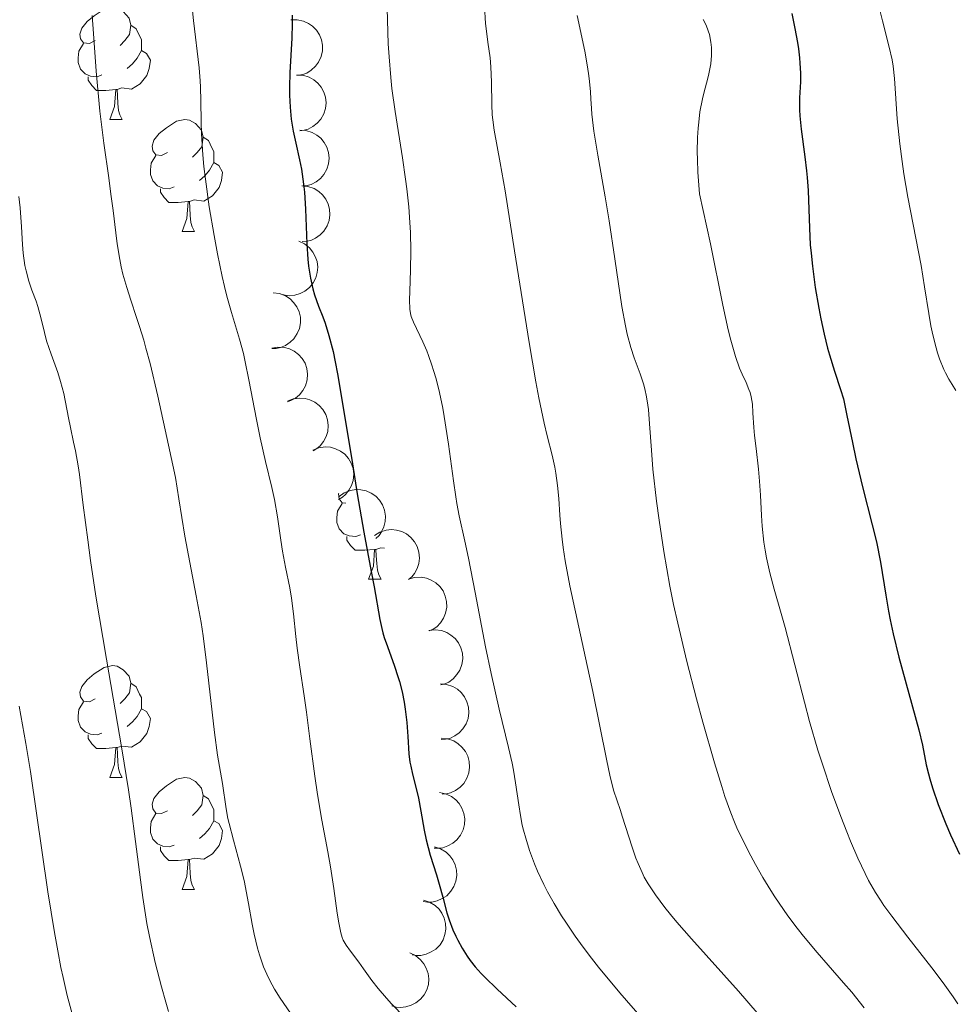
# Model space of a CAD drawing. Units: metres. Extents: x 660482 to 665007, y 4757677 to 4760753.
# Drawn here: x 662438 to 662522, y 4758622 to 4758710 of the extents above; entities that cross this region are included whole.
import ezdxf

# ---------------------------------------------------------------- set-up
doc = ezdxf.new("R2010")
doc.units = ezdxf.units.M
doc.header["$MEASUREMENT"] = 0
for name, color, linetype, lineweight in [('Carátula', 7, 'Continuous', 0), ('Elementos auxiliares', 7, 'Continuous', 0), ('Entidades rústicas y varios', 7, 'Continuous', 0), ('Relieve y altimetría', 7, 'Continuous', 0), ('Viales y ferrocarril', 7, 'Continuous', 0)]:
    doc.layers.add(name, color=color, linetype=linetype, lineweight=lineweight)

msp = doc.modelspace()

# ---------------------------------------------------------------- linework, layer by layer
at = {"layer": 'Carátula', "color": 7, "linetype": 'Continuous', "lineweight": 0}
msp.add_3dface([(660552.85, 4757677.49), (665006.59, 4757783.55), (664935.88, 4760752.72), (660482.14, 4760646.65)], dxfattribs=at)
at = {"layer": 'Elementos auxiliares', "color": 250, "linetype": 'Continuous', "lineweight": 0}
msp.add_3dface([(661428.65, 4758092.2), (661374.05, 4760405.55), (664771.32, 4760486.49), (664827.08, 4758173.13)], dxfattribs=at)
at = {"layer": 'Entidades rústicas y varios', "color": 92, "linetype": 'Continuous', "lineweight": 0, "flags": 128}
for points in [[(662445.05, 4758708.24), (662444.52, 4758707.97), (662443.99, 4758708.03), (662443.72, 4758708.4), (662443.67, 4758708.82), (662443.83, 4758709.34), (662444.31, 4758709.94), (662444.94, 4758710.47), (662445.84, 4758711.05), (662446.59, 4758711.21), (662447.01, 4758711.16), (662447.54, 4758710.84), (662448.07, 4758710.26), (662448.23, 4758709.62), (662448.12, 4758708.77), (662447.7, 4758708.24), (662447.28, 4758707.81)], [(662448.23, 4758709.62), (662448.71, 4758709.3), (662449.02, 4758708.66), (662449.18, 4758708.34), (662449.18, 4758707.76), (662449.18, 4758707.34), (662448.81, 4758706.65), (662448.39, 4758706.17), (662447.91, 4758705.75)], [(662445.63, 4758705.16), (662445.21, 4758705), (662444.62, 4758705.06), (662444.15, 4758705.27), (662443.72, 4758705.69), (662443.51, 4758706.28), (662443.51, 4758706.7), (662443.56, 4758707.28), (662443.99, 4758707.97)], [(662449.18, 4758707.34), (662449.64, 4758707.09), (662449.98, 4758706.47), (662449.87, 4758705.75), (662449.66, 4758705.11), (662449.08, 4758704.37), (662448.28, 4758703.89), (662447.43, 4758703.99), (662447, 4758703.86)], [(662446.89, 4758703.86), (662446, 4758703.78), (662445.16, 4758703.78), (662444.73, 4758704.21), (662444.41, 4758704.68), (662444.41, 4758705)], [(662446.35, 4758701.18), (662446.78, 4758702.34), (662446.89, 4758703.86), (662447, 4758703.86), (662447.04, 4758703.28), (662447.07, 4758702.59), (662447.14, 4758701.98), (662447.26, 4758701.58), (662447.47, 4758701.18)], [(662446.35, 4758701.18), (662447.47, 4758701.18)], [(662451.52, 4758698.2), (662450.99, 4758697.94), (662450.46, 4758697.99), (662450.2, 4758698.36), (662450.14, 4758698.79), (662450.3, 4758699.31), (662450.78, 4758699.9), (662451.42, 4758700.43), (662452.32, 4758701.02), (662453.06, 4758701.18), (662453.49, 4758701.12), (662454.02, 4758700.81), (662454.55, 4758700.22), (662454.71, 4758699.58), (662454.6, 4758698.73), (662454.17, 4758698.2), (662453.75, 4758697.78)], [(662454.71, 4758699.58), (662455.18, 4758699.27), (662455.5, 4758698.63), (662455.66, 4758698.31), (662455.66, 4758697.73), (662455.66, 4758697.3), (662455.29, 4758696.61), (662454.87, 4758696.13), (662454.39, 4758695.71)], [(662452.11, 4758695.12), (662451.68, 4758694.96), (662451.1, 4758695.02), (662450.62, 4758695.23), (662450.2, 4758695.66), (662449.98, 4758696.24), (662449.98, 4758696.66), (662450.04, 4758697.25), (662450.46, 4758697.94)], [(662455.66, 4758697.3), (662456.11, 4758697.05), (662456.46, 4758696.44), (662456.35, 4758695.71), (662456.14, 4758695.07), (662455.55, 4758694.33), (662454.76, 4758693.85), (662453.91, 4758693.96), (662453.48, 4758693.83)], [(662453.37, 4758693.83), (662452.48, 4758693.74), (662451.63, 4758693.74), (662451.21, 4758694.17), (662450.89, 4758694.65), (662450.89, 4758694.96)], [(662452.82, 4758691.14), (662453.26, 4758692.3), (662453.37, 4758693.83), (662453.48, 4758693.83), (662453.51, 4758693.24), (662453.55, 4758692.56), (662453.62, 4758691.94), (662453.73, 4758691.54), (662453.95, 4758691.14)], [(662452.82, 4758691.14), (662453.95, 4758691.14)], [(662467.5, 4758666.77), (662467.17, 4758666.8), (662466.91, 4758667.18), (662466.85, 4758667.6), (662466.87, 4758667.66)], [(662468.82, 4758663.94), (662468.39, 4758663.78), (662467.81, 4758663.84), (662467.33, 4758664.04), (662466.91, 4758664.47), (662466.69, 4758665.06), (662466.69, 4758665.48), (662466.75, 4758666.06), (662467.17, 4758666.75)], [(662470.08, 4758662.64), (662469.19, 4758662.56), (662468.34, 4758662.56), (662467.92, 4758662.98), (662467.6, 4758663.46), (662467.6, 4758663.78)], [(662469.53, 4758659.96), (662469.97, 4758661.12), (662470.08, 4758662.64), (662470.19, 4758662.64), (662470.22, 4758662.06), (662470.26, 4758661.37), (662470.33, 4758660.76), (662470.44, 4758660.36), (662470.66, 4758659.96)], [(662470.96, 4758662.73), (662470.62, 4758662.77), (662470.19, 4758662.64)], [(662469.53, 4758659.96), (662470.66, 4758659.96)], [(662445.05, 4758649.25), (662444.52, 4758648.98), (662443.99, 4758649.04), (662443.72, 4758649.41), (662443.67, 4758649.83), (662443.83, 4758650.35), (662444.31, 4758650.95), (662444.94, 4758651.48), (662445.84, 4758652.06), (662446.59, 4758652.22), (662447.01, 4758652.17), (662447.54, 4758651.85), (662448.07, 4758651.27), (662448.23, 4758650.63), (662448.12, 4758649.78), (662447.7, 4758649.25), (662447.28, 4758648.82)], [(662448.23, 4758650.63), (662448.71, 4758650.31), (662449.02, 4758649.67), (662449.18, 4758649.35), (662449.18, 4758648.77), (662449.18, 4758648.35), (662448.81, 4758647.66), (662448.39, 4758647.18), (662447.91, 4758646.76)], [(662445.63, 4758646.17), (662445.21, 4758646.01), (662444.62, 4758646.07), (662444.15, 4758646.28), (662443.72, 4758646.7), (662443.51, 4758647.29), (662443.51, 4758647.71), (662443.56, 4758648.29), (662443.99, 4758648.98)], [(662449.18, 4758648.35), (662449.64, 4758648.1), (662449.98, 4758647.48), (662449.87, 4758646.76), (662449.66, 4758646.12), (662449.08, 4758645.38), (662448.28, 4758644.9), (662447.43, 4758645), (662447, 4758644.87)], [(662446.89, 4758644.87), (662446, 4758644.79), (662445.16, 4758644.79), (662444.73, 4758645.22), (662444.41, 4758645.69), (662444.41, 4758646.01)], [(662446.35, 4758642.19), (662446.78, 4758643.35), (662446.89, 4758644.87), (662447, 4758644.87), (662447.04, 4758644.29), (662447.07, 4758643.6), (662447.14, 4758642.99), (662447.26, 4758642.59), (662447.47, 4758642.19)], [(662446.35, 4758642.19), (662447.47, 4758642.19)], [(662451.52, 4758639.21), (662450.99, 4758638.95), (662450.46, 4758639), (662450.2, 4758639.37), (662450.14, 4758639.8), (662450.3, 4758640.32), (662450.78, 4758640.91), (662451.42, 4758641.44), (662452.32, 4758642.03), (662453.06, 4758642.19), (662453.49, 4758642.13), (662454.02, 4758641.82), (662454.55, 4758641.23), (662454.71, 4758640.59), (662454.6, 4758639.74), (662454.17, 4758639.21), (662453.75, 4758638.79)], [(662454.71, 4758640.59), (662455.18, 4758640.28), (662455.5, 4758639.64), (662455.66, 4758639.32), (662455.66, 4758638.74), (662455.66, 4758638.31), (662455.29, 4758637.62), (662454.87, 4758637.14), (662454.39, 4758636.72)], [(662452.11, 4758636.13), (662451.68, 4758635.97), (662451.1, 4758636.03), (662450.62, 4758636.24), (662450.2, 4758636.67), (662449.98, 4758637.25), (662449.98, 4758637.67), (662450.04, 4758638.26), (662450.46, 4758638.95)], [(662455.66, 4758638.31), (662456.11, 4758638.06), (662456.46, 4758637.45), (662456.35, 4758636.72), (662456.14, 4758636.08), (662455.55, 4758635.34), (662454.76, 4758634.86), (662453.91, 4758634.97), (662453.48, 4758634.84)], [(662453.37, 4758634.84), (662452.48, 4758634.75), (662451.63, 4758634.75), (662451.21, 4758635.18), (662450.89, 4758635.66), (662450.89, 4758635.97)], [(662452.82, 4758632.15), (662453.26, 4758633.31), (662453.37, 4758634.84), (662453.48, 4758634.84), (662453.51, 4758634.25), (662453.55, 4758633.57), (662453.62, 4758632.95), (662453.73, 4758632.55), (662453.95, 4758632.15)], [(662452.82, 4758632.15), (662453.95, 4758632.15)]]:
    msp.add_lwpolyline(points, dxfattribs=at)
for points, elevation in [([(662462.571, 4758710.086), (662463.133, 4758710.103), (662463.705, 4758709.978), (662464.145, 4758709.781), (662464.508, 4758709.522), (662464.858, 4758709.175), (662465.13, 4758708.765), (662465.315, 4758708.311), (662465.402, 4758707.816), (662465.397, 4758707.309), (662465.286, 4758706.813), (662465.052, 4758706.314), (662464.765, 4758705.939), (662464.404, 4758705.6), (662463.99, 4758705.333), (662463.631, 4758705.205), (662463.25, 4758705.132)], 1357.386), ([(662463.088, 4758705.153), (662463.649, 4758705.125), (662464.209, 4758704.953), (662464.632, 4758704.722), (662464.973, 4758704.434), (662465.293, 4758704.06), (662465.531, 4758703.629), (662465.679, 4758703.161), (662465.725, 4758702.661), (662465.68, 4758702.156), (662465.529, 4758701.671), (662465.256, 4758701.192), (662464.939, 4758700.842), (662464.551, 4758700.534), (662464.118, 4758700.301), (662463.75, 4758700.202), (662463.363, 4758700.16)], 1356.823), ([(662463.361, 4758700.2), (662463.922, 4758700.172), (662464.483, 4758700.001), (662464.906, 4758699.769), (662465.246, 4758699.482), (662465.567, 4758699.107), (662465.805, 4758698.677), (662465.953, 4758698.209), (662465.999, 4758697.709), (662465.953, 4758697.203), (662465.803, 4758696.719), (662465.529, 4758696.24), (662465.212, 4758695.889), (662464.825, 4758695.581), (662464.391, 4758695.348), (662464.023, 4758695.249), (662463.637, 4758695.208)], 1356.192), ([(662463.545, 4758695.227), (662464.105, 4758695.173), (662464.656, 4758694.975), (662465.068, 4758694.724), (662465.394, 4758694.42), (662465.697, 4758694.031), (662465.915, 4758693.59), (662466.041, 4758693.116), (662466.063, 4758692.614), (662465.994, 4758692.111), (662465.82, 4758691.634), (662465.525, 4758691.169), (662465.191, 4758690.834), (662464.79, 4758690.544), (662464.346, 4758690.332), (662463.974, 4758690.25), (662463.586, 4758690.227)], 1355.729), ([(662463.275, 4758690.26), (662463.786, 4758690.025), (662464.242, 4758689.658), (662464.549, 4758689.286), (662464.758, 4758688.892), (662464.916, 4758688.425), (662464.977, 4758687.937), (662464.94, 4758687.447), (662464.797, 4758686.966), (662464.567, 4758686.514), (662464.247, 4758686.12), (662463.815, 4758685.777), (662463.39, 4758685.57), (662462.916, 4758685.428), (662462.427, 4758685.373), (662462.048, 4758685.418), (662461.674, 4758685.523)], 1355.607), ([(662460.999, 4758685.643), (662461.556, 4758685.57), (662462.101, 4758685.354), (662462.504, 4758685.089), (662462.82, 4758684.775), (662463.109, 4758684.376), (662463.312, 4758683.927), (662463.421, 4758683.449), (662463.427, 4758682.947), (662463.341, 4758682.447), (662463.151, 4758681.976), (662462.84, 4758681.521), (662462.496, 4758681.197), (662462.085, 4758680.921), (662461.634, 4758680.724), (662461.259, 4758680.655), (662460.87, 4758680.645)], 1355.58), ([(662460.86, 4758680.662), (662461.413, 4758680.764), (662461.998, 4758680.726), (662462.463, 4758680.597), (662462.86, 4758680.395), (662463.258, 4758680.105), (662463.589, 4758679.74), (662463.84, 4758679.319), (662464, 4758678.842), (662464.071, 4758678.34), (662464.036, 4758677.834), (662463.88, 4758677.305), (662463.652, 4758676.891), (662463.346, 4758676.502), (662462.977, 4758676.176), (662462.641, 4758675.995), (662462.275, 4758675.866)], 1355.978), ([(662462.267, 4758675.917), (662462.79, 4758676.122), (662463.372, 4758676.197), (662463.852, 4758676.16), (662464.281, 4758676.038), (662464.727, 4758675.829), (662465.122, 4758675.535), (662465.449, 4758675.169), (662465.697, 4758674.732), (662465.864, 4758674.253), (662465.926, 4758673.75), (662465.874, 4758673.201), (662465.729, 4758672.751), (662465.504, 4758672.31), (662465.204, 4758671.919), (662464.909, 4758671.678), (662464.574, 4758671.481)], 1356.669), ([(662464.544, 4758671.54), (662465.067, 4758671.746), (662465.648, 4758671.82), (662466.129, 4758671.784), (662466.557, 4758671.662), (662467.004, 4758671.453), (662467.398, 4758671.158), (662467.726, 4758670.793), (662467.974, 4758670.356), (662468.14, 4758669.877), (662468.202, 4758669.373), (662468.15, 4758668.824), (662468.006, 4758668.374), (662467.78, 4758667.934), (662467.48, 4758667.543), (662467.186, 4758667.301), (662466.851, 4758667.104)], 1357.485), ([(662466.901, 4758667.381), (662467.361, 4758667.704), (662467.908, 4758667.915), (662468.383, 4758667.993), (662468.829, 4758667.976), (662469.312, 4758667.879), (662469.765, 4758667.687), (662470.17, 4758667.41), (662470.514, 4758667.044), (662470.79, 4758666.618), (662470.97, 4758666.144), (662471.05, 4758665.598), (662471.016, 4758665.127), (662470.901, 4758664.645), (662470.703, 4758664.194), (662470.474, 4758663.89), (662470.195, 4758663.619)], 1358.953), ([(662470.065, 4758663.894), (662470.545, 4758664.188), (662471.104, 4758664.363), (662471.584, 4758664.411), (662472.027, 4758664.365), (662472.503, 4758664.237), (662472.943, 4758664.017), (662473.329, 4758663.714), (662473.65, 4758663.327), (662473.897, 4758662.884), (662474.046, 4758662.399), (662474.091, 4758661.85), (662474.027, 4758661.381), (662473.882, 4758660.908), (662473.655, 4758660.471), (662473.407, 4758660.182), (662473.112, 4758659.929)], 1360.629), ([(662473.112, 4758659.965), (662473.653, 4758660.118), (662474.239, 4758660.134), (662474.713, 4758660.05), (662475.128, 4758659.886), (662475.551, 4758659.634), (662475.915, 4758659.302), (662476.204, 4758658.906), (662476.408, 4758658.447), (662476.526, 4758657.953), (662476.539, 4758657.446), (662476.432, 4758656.905), (662476.244, 4758656.472), (662475.976, 4758656.056), (662475.639, 4758655.696), (662475.322, 4758655.485), (662474.969, 4758655.322)], 1361.022), ([(662474.94, 4758655.373), (662475.499, 4758655.433), (662476.079, 4758655.352), (662476.534, 4758655.19), (662476.915, 4758654.96), (662477.291, 4758654.641), (662477.594, 4758654.253), (662477.813, 4758653.814), (662477.938, 4758653.327), (662477.972, 4758652.821), (662477.9, 4758652.319), (662477.705, 4758651.803), (662477.447, 4758651.407), (662477.114, 4758651.042), (662476.722, 4758650.743), (662476.374, 4758650.588), (662475.999, 4758650.486)], 1360.307), ([(662475.971, 4758650.587), (662476.53, 4758650.537), (662477.083, 4758650.344), (662477.497, 4758650.096), (662477.826, 4758649.795), (662478.131, 4758649.408), (662478.352, 4758648.969), (662478.482, 4758648.495), (662478.508, 4758647.993), (662478.443, 4758647.49), (662478.273, 4758647.012), (662477.981, 4758646.544), (662477.65, 4758646.207), (662477.251, 4758645.914), (662476.809, 4758645.698), (662476.437, 4758645.614), (662476.049, 4758645.588)], 1359.294), ([(662476.047, 4758645.708), (662476.607, 4758645.658), (662477.16, 4758645.465), (662477.574, 4758645.217), (662477.903, 4758644.916), (662478.208, 4758644.529), (662478.429, 4758644.089), (662478.559, 4758643.616), (662478.585, 4758643.114), (662478.52, 4758642.611), (662478.35, 4758642.133), (662478.058, 4758641.665), (662477.727, 4758641.327), (662477.328, 4758641.035), (662476.886, 4758640.819), (662476.514, 4758640.735), (662476.126, 4758640.709)], 1358.204), ([(662475.884, 4758640.842), (662476.435, 4758640.73), (662476.963, 4758640.477), (662477.346, 4758640.185), (662477.64, 4758639.849), (662477.901, 4758639.431), (662478.072, 4758638.97), (662478.149, 4758638.485), (662478.119, 4758637.983), (662477.999, 4758637.491), (662477.777, 4758637.034), (662477.435, 4758636.602), (662477.069, 4758636.302), (662476.641, 4758636.055), (662476.177, 4758635.89), (662475.798, 4758635.847), (662475.41, 4758635.864)], 1357.1), ([(662475.445, 4758635.98), (662475.981, 4758635.81), (662476.479, 4758635.501), (662476.829, 4758635.169), (662477.085, 4758634.804), (662477.299, 4758634.361), (662477.42, 4758633.884), (662477.443, 4758633.393), (662477.36, 4758632.898), (662477.187, 4758632.421), (662476.918, 4758631.991), (662476.532, 4758631.597), (662476.136, 4758631.339), (662475.683, 4758631.14), (662475.204, 4758631.026), (662474.823, 4758631.024), (662474.439, 4758631.082)], 1356.012), ([(662474.462, 4758631.196), (662474.998, 4758631.025), (662475.496, 4758630.717), (662475.846, 4758630.385), (662476.101, 4758630.02), (662476.316, 4758629.576), (662476.436, 4758629.099), (662476.46, 4758628.609), (662476.377, 4758628.113), (662476.204, 4758627.636), (662475.935, 4758627.206), (662475.548, 4758626.813), (662475.152, 4758626.555), (662474.699, 4758626.356), (662474.221, 4758626.241), (662473.839, 4758626.239), (662473.455, 4758626.298)], 1354.943), ([(662473.221, 4758626.46), (662473.732, 4758626.226), (662474.189, 4758625.86), (662474.496, 4758625.488), (662474.706, 4758625.095), (662474.865, 4758624.628), (662474.926, 4758624.14), (662474.89, 4758623.65), (662474.748, 4758623.169), (662474.518, 4758622.716), (662474.199, 4758622.322), (662473.768, 4758621.978), (662473.343, 4758621.77), (662472.869, 4758621.627), (662472.38, 4758621.572), (662472.002, 4758621.616), (662471.627, 4758621.721)], 1353.968)]:
    msp.add_lwpolyline(points, dxfattribs=dict(at, elevation=elevation))
at = {"layer": 'Relieve y altimetría', "color": 36, "linetype": 'Continuous', "lineweight": 0, "flags": 128}
for points, elevation in [([(662453.58, 4758712.69), (662453.85, 4758710.04), (662454.36, 4758705.8), (662454.45, 4758704.64), (662454.48, 4758704.06), (662454.51, 4758702.83), (662454.53, 4758700.96), (662454.56, 4758699.87), (662454.68, 4758698.01), (662454.78, 4758696.96), (662454.91, 4758695.81), (662455.26, 4758693.33), (662455.69, 4758690.77), (662456, 4758689.12), (662456.42, 4758687.1), (662456.62, 4758686.21), (662456.84, 4758685.33), (662457.24, 4758683.86), (662457.97, 4758681.48), (662458.32, 4758680.2), (662458.49, 4758679.46), (662458.82, 4758677.83), (662459.5, 4758674.29), (662459.82, 4758672.63), (662460.31, 4758670.51), (662460.88, 4758668.18), (662461.11, 4758667.12), (662461.38, 4758665.54), (662461.68, 4758663.47), (662461.83, 4758662.47), (662462.1, 4758661.04), (662462.47, 4758659.19), (662462.62, 4758658.27), (662462.8, 4758656.85), (662463.01, 4758654.84), (662463.13, 4758653.78), (662463.37, 4758652.07), (662463.77, 4758649.5), (662463.98, 4758648.05), (662464.28, 4758645.67), (662464.72, 4758642.32), (662464.96, 4758640.68), (662465.34, 4758638.37), (662465.87, 4758635.53), (662466.11, 4758634.18), (662466.42, 4758632.25), (662466.73, 4758630.02), (662466.86, 4758629.16), (662467.04, 4758628.26), (662467.16, 4758627.84), (662467.26, 4758627.61), (662467.52, 4758627.17), (662467.92, 4758626.62), (662468.65, 4758625.65), (662469.09, 4758625.03), (662469.82, 4758623.99), (662470.38, 4758623.29), (662471.13, 4758622.41), (662471.6, 4758621.89), (662472.78, 4758620.67)], 1345), ([(662471.16, 4758712.16), (662471.24, 4758710.06), (662471.3, 4758707.95), (662471.37, 4758706.79), (662471.52, 4758704.93), (662471.63, 4758703.94), (662471.91, 4758701.87), (662472.56, 4758697.72), (662472.84, 4758695.81), (662472.96, 4758694.94), (662473.13, 4758693.34), (662473.24, 4758691.92), (662473.28, 4758691.04), (662473.31, 4758689.4), (662473.29, 4758687.69), (662473.22, 4758685.74), (662473.2, 4758684.99), (662473.22, 4758684.18), (662473.28, 4758683.77), (662473.34, 4758683.52), (662473.55, 4758683), (662474.4, 4758681.24), (662474.74, 4758680.44), (662474.91, 4758680), (662475.21, 4758679.15), (662475.36, 4758678.68), (662475.58, 4758677.93), (662475.89, 4758676.69), (662476.18, 4758675.29), (662476.32, 4758674.54), (662476.69, 4758672.07), (662477.14, 4758668.77), (662477.34, 4758667.36), (662477.45, 4758666.75), (662477.66, 4758665.65), (662478.17, 4758663.38), (662478.49, 4758661.86), (662479.09, 4758658.78), (662480.02, 4758653.9), (662480.51, 4758651.51), (662481.24, 4758648.32), (662482.08, 4758644.87), (662482.4, 4758643.47), (662482.52, 4758642.84), (662482.71, 4758641.7), (662482.99, 4758639.73), (662483.14, 4758638.78), (662483.31, 4758637.92), (662483.42, 4758637.46), (662483.61, 4758636.76), (662483.96, 4758635.65), (662484.41, 4758634.44), (662484.68, 4758633.8), (662485.25, 4758632.59), (662485.58, 4758631.94), (662486.15, 4758630.91), (662486.82, 4758629.8), (662487.2, 4758629.21), (662488.04, 4758627.97), (662488.52, 4758627.31), (662489.29, 4758626.28)], 1355), ([(662479.92, 4758711.31), (662480.02, 4758709.78), (662480.09, 4758709.08), (662480.23, 4758708.09), (662480.43, 4758706.69), (662480.5, 4758705.89), (662480.54, 4758704.5), (662480.57, 4758702.51), (662480.62, 4758701.58), (662480.66, 4758701.14), (662480.8, 4758700.21), (662481.33, 4758697.28), (662481.76, 4758694.77), (662482.61, 4758689.38), (662483.91, 4758681.19), (662484.52, 4758677.66), (662484.79, 4758676.22), (662485.27, 4758673.95), (662485.55, 4758672.81), (662485.98, 4758671.08), (662486.22, 4758670), (662486.31, 4758669.46), (662486.46, 4758668.35), (662486.57, 4758667.21), (662486.68, 4758665.7), (662486.74, 4758664.97), (662486.88, 4758663.55), (662486.97, 4758662.81), (662487.16, 4758661.6), (662487.58, 4758659.37), (662489.63, 4758649.91), (662490.22, 4758646.94), (662490.87, 4758643.68), (662491.14, 4758642.41), (662491.27, 4758641.88), (662491.52, 4758640.96), (662491.77, 4758640.19), (662492.1, 4758639.22), (662492.27, 4758638.71), (662493.15, 4758635.94), (662493.49, 4758634.96), (662493.68, 4758634.49), (662494.04, 4758633.68), (662494.24, 4758633.27), (662494.59, 4758632.66), (662495.23, 4758631.67), (662496.07, 4758630.54), (662496.59, 4758629.91)], 1360), ([(662515.27, 4758711.19), (662515.57, 4758710.01), (662516.19, 4758707.64), (662516.44, 4758706.5), (662516.53, 4758705.94), (662516.65, 4758704.85), (662516.9, 4758701.22), (662517.13, 4758698.99), (662517.35, 4758697.39), (662517.5, 4758696.31), (662517.85, 4758694.21), (662519.05, 4758688.07), (662519.36, 4758686.17), (662519.73, 4758683.77), (662519.92, 4758682.66), (662520.03, 4758682.14), (662520.26, 4758681.16), (662520.52, 4758680.26), (662520.69, 4758679.72), (662521.07, 4758678.77), (662521.22, 4758678.45), (662521.52, 4758677.89), (662521.81, 4758677.42), (662522.16, 4758676.88)], 1380), ([(662444.78, 4758710.48), (662444.88, 4758708.87), (662445.13, 4758705.49), (662445.46, 4758701.91), (662445.81, 4758699.03), (662446.25, 4758695.93), (662446.45, 4758694.48), (662446.64, 4758693), (662446.89, 4758691.01), (662447.02, 4758690.03), (662447.25, 4758688.62), (662447.38, 4758687.95), (662447.53, 4758687.31), (662447.86, 4758686.11), (662448.23, 4758684.96), (662448.75, 4758683.42), (662449.02, 4758682.6), (662449.39, 4758681.4), (662449.59, 4758680.67), (662449.95, 4758679.3), (662450.64, 4758676.36), (662451.61, 4758671.97), (662452.23, 4758669.09), (662452.52, 4758667.16), (662453.08, 4758663.81), (662454.09, 4758658.47), (662454.52, 4758656.08), (662454.7, 4758654.88), (662455.02, 4758652.47), (662455.72, 4758646.21), (662456, 4758644.18), (662456.44, 4758641.66), (662456.77, 4758639.38), (662456.93, 4758638.52), (662457.03, 4758638.06), (662457.43, 4758636.56), (662458.07, 4758634.25), (662458.38, 4758632.96), (662458.77, 4758630.9), (662459.11, 4758629.05), (662459.29, 4758628.15), (662459.58, 4758626.89), (662459.75, 4758626.3), (662459.87, 4758625.93), (662460.13, 4758625.23), (662460.57, 4758624.24), (662460.89, 4758623.62), (662461.12, 4758623.21), (662461.61, 4758622.41), (662462.53, 4758621.06)], 1340), ([(662488.23, 4758710.5), (662488.9, 4758707.28), (662489.15, 4758705.89), (662489.27, 4758705.07), (662489.33, 4758704.56), (662489.42, 4758703.64), (662489.45, 4758703.02), (662489.5, 4758702.15), (662489.54, 4758701.64), (662489.72, 4758700.13), (662490.08, 4758697.97), (662490.74, 4758694.22), (662491.09, 4758692.08), (662491.6, 4758688.68), (662492.23, 4758684.42), (662492.55, 4758682.67), (662492.71, 4758681.94), (662493.02, 4758680.73), (662493.32, 4758679.8), (662493.87, 4758678.38), (662494.17, 4758677.48), (662494.29, 4758677.02), (662494.45, 4758676.31), (662494.57, 4758675.57), (662494.62, 4758675.18), (662494.72, 4758673.9), (662494.87, 4758671.52), (662495.01, 4758669.84), (662495.33, 4758666.96), (662495.56, 4758665.26), (662495.99, 4758662.44), (662496.54, 4758659.34), (662496.87, 4758657.71), (662497.24, 4758656.03), (662498.05, 4758652.6), (662498.91, 4758649.25), (662499.48, 4758647.15), (662500.53, 4758643.49), (662501.18, 4758641.37), (662501.47, 4758640.5), (662501.99, 4758639.03), (662502.32, 4758638.2), (662502.54, 4758637.68), (662503, 4758636.69), (662503.77, 4758635.17), (662504.2, 4758634.39), (662504.87, 4758633.22), (662505.58, 4758632.06), (662505.95, 4758631.48), (662506.33, 4758630.92), (662507.11, 4758629.8), (662507.94, 4758628.7), (662508.51, 4758627.97), (662509.73, 4758626.5), (662510.71, 4758625.38), (662512.1, 4758623.8), (662512.83, 4758622.94), (662513.95, 4758621.54)], 1365), ([(662499.51, 4758710.12), (662499.77, 4758709.62), (662499.97, 4758709.12), (662500.07, 4758708.79), (662500.21, 4758708.1), (662500.26, 4758707.61), (662500.27, 4758707.34), (662500.26, 4758706.91), (662500.19, 4758706.17), (662500.01, 4758705.27), (662499.89, 4758704.75), (662499.6, 4758703.66), (662499.45, 4758703.01), (662499.23, 4758701.85), (662499.12, 4758700.92), (662499.07, 4758700.4), (662499.02, 4758699.56), (662498.99, 4758698.28), (662499, 4758697.58), (662499.04, 4758696.44), (662499.18, 4758694.5), (662499.52, 4758693.02), (662500.16, 4758690.03), (662501.27, 4758684.52), (662501.75, 4758682.3), (662501.98, 4758681.38), (662502.4, 4758679.93), (662502.78, 4758678.88), (662503, 4758678.35), (662503.36, 4758677.58), (662503.62, 4758676.98), (662503.72, 4758676.71), (662503.82, 4758676.32), (662503.92, 4758675.66), (662503.97, 4758674.86), (662504.05, 4758673.56), (662504.11, 4758672.84), (662504.25, 4758671.68), (662504.47, 4758669.84), (662504.56, 4758668.74), (662504.64, 4758667.49), (662504.74, 4758665.66), (662504.81, 4758664.71), (662504.96, 4758663.28), (662505.06, 4758662.58), (662505.18, 4758661.89), (662505.49, 4758660.52), (662505.88, 4758659.08), (662506.5, 4758656.89), (662506.85, 4758655.63), (662507.72, 4758652.29), (662508.59, 4758648.95), (662509.05, 4758647.22), (662509.8, 4758644.63), (662510.2, 4758643.37), (662511.02, 4758640.94), (662511.84, 4758638.7), (662512.38, 4758637.33), (662512.72, 4758636.48), (662513.37, 4758634.97), (662514.03, 4758633.57), (662514.33, 4758632.96), (662514.95, 4758631.87)], 1370), ([(662438.2, 4758694.27), (662438.32, 4758693.25), (662438.44, 4758691.55), (662438.53, 4758689.96), (662438.6, 4758689.18), (662438.74, 4758688.09), (662438.84, 4758687.59), (662439.09, 4758686.67), (662439.37, 4758685.86), (662439.74, 4758684.88), (662439.9, 4758684.42), (662440.17, 4758683.42), (662440.49, 4758682.07), (662440.69, 4758681.34), (662441.09, 4758680.14), (662441.68, 4758678.48), (662441.94, 4758677.69), (662442.22, 4758676.6), (662442.64, 4758674.42), (662442.82, 4758673.57), (662443.11, 4758672.25), (662443.26, 4758671.47), (662443.5, 4758670.13), (662443.62, 4758669.36), (662443.97, 4758666.61), (662444.37, 4758663.49), (662444.62, 4758661.63), (662445.1, 4758658.45), (662446.04, 4758652.8), (662447.43, 4758644.77), (662448.02, 4758641.09), (662448.26, 4758639.43), (662448.66, 4758636.46), (662449.09, 4758633.01), (662449.3, 4758631.42)], 1335), ([(662438.24, 4758648.58), (662438.83, 4758645.24), (662439.24, 4758642.72), (662440.8, 4758631.95), (662441.38, 4758628.3), (662441.68, 4758626.66), (662441.97, 4758625.17), (662442.16, 4758624.27), (662442.54, 4758622.66)], 1330), ([(662514.95, 4758631.87), (662515.39, 4758631.18), (662515.71, 4758630.72), (662516.41, 4758629.75), (662517.85, 4758627.87), (662520, 4758625.12), (662521.01, 4758623.78), (662521.92, 4758622.52), (662522.33, 4758621.91)], 1370), ([(662449.3, 4758631.42), (662449.68, 4758629.1), (662449.9, 4758627.93), (662450.41, 4758625.62), (662450.98, 4758623.42), (662451.36, 4758622.06), (662451.61, 4758621.22)], 1335), ([(662496.59, 4758629.91), (662497.16, 4758629.22), (662498.48, 4758627.72), (662502.68, 4758623.03), (662504.36, 4758621.1)], 1360), ([(662489.29, 4758626.28), (662490.15, 4758625.18), (662492.05, 4758622.89), (662494.04, 4758620.58)], 1355), ([(662442.54, 4758622.66), (662443.07, 4758620.68)], 1330)]:
    msp.add_lwpolyline(points, dxfattribs=dict(at, elevation=elevation))
at = {"layer": 'Relieve y altimetría', "color": 36, "linetype": 'Continuous', "lineweight": 30, "flags": 128}
for points, elevation in [([(662462.68, 4758710.53), (662462.68, 4758709.76), (662462.66, 4758708.45), (662462.49, 4758705.39), (662462.45, 4758704.05), (662462.46, 4758703.35), (662462.51, 4758702.28), (662462.61, 4758701.21), (662462.69, 4758700.67), (662462.79, 4758700.13), (662463.01, 4758699.05), (662463.35, 4758697.54), (662463.51, 4758696.72), (662463.7, 4758695.38), (662463.78, 4758694.65), (662463.88, 4758693.12), (662464.01, 4758690.03), (662464.1, 4758688.64), (662464.16, 4758688.02), (662464.32, 4758686.93), (662464.53, 4758686), (662464.69, 4758685.44), (662465.04, 4758684.44), (662465.43, 4758683.47), (662465.64, 4758682.9), (662465.98, 4758681.82), (662466.35, 4758680.36), (662466.54, 4758679.44), (662466.75, 4758678.37), (662467.18, 4758675.9), (662468.08, 4758670.31), (662468.51, 4758667.62), (662469.12, 4758664.17), (662469.78, 4758660.65), (662470.04, 4758659.29), (662470.53, 4758656.35), (662470.71, 4758655.55), (662470.81, 4758655.16), (662470.94, 4758654.75), (662471.23, 4758653.92), (662471.87, 4758652.16), (662472.17, 4758651.25), (662472.3, 4758650.79), (662472.53, 4758649.86), (662472.71, 4758648.93), (662472.81, 4758648.32), (662472.96, 4758647.13), (662473.05, 4758645.87), (662473.15, 4758644.3), (662473.24, 4758643.56), (662473.31, 4758643.2), (662473.46, 4758642.49), (662473.83, 4758641.07), (662474, 4758640.33), (662474.22, 4758639.16), (662474.51, 4758637.48), (662474.7, 4758636.6), (662475.06, 4758635.24), (662475.62, 4758633.46), (662475.87, 4758632.62), (662476.19, 4758631.45), (662476.56, 4758630.06), (662476.76, 4758629.43), (662477.09, 4758628.54), (662477.35, 4758627.97), (662477.53, 4758627.6), (662477.93, 4758626.88), (662478.38, 4758626.17), (662478.64, 4758625.8), (662479.08, 4758625.23), (662479.63, 4758624.62), (662479.94, 4758624.29), (662481.06, 4758623.21), (662482.77, 4758621.63)], 1350), ([(662507.46, 4758710.66), (662507.74, 4758709.31), (662507.97, 4758708.06), (662508.06, 4758707.49), (662508.15, 4758706.7), (662508.19, 4758706.21), (662508.22, 4758705.33), (662508.22, 4758704.54), (662508.16, 4758703.1), (662508.16, 4758702.04)], 1375), ([(662508.16, 4758702.04), (662508.18, 4758701.48), (662508.3, 4758700.3), (662508.63, 4758697.82), (662508.78, 4758696.58), (662508.83, 4758695.98), (662508.91, 4758694.8), (662509.03, 4758691.43), (662509.11, 4758689.94), (662509.18, 4758689.19), (662509.3, 4758688.01), (662509.56, 4758686.11), (662509.88, 4758684.26), (662510.06, 4758683.31), (662510.36, 4758681.93), (662510.66, 4758680.66), (662510.82, 4758680.08), (662511.27, 4758678.61), (662511.83, 4758676.96), (662512.08, 4758676.12), (662512.4, 4758674.65), (662512.88, 4758672.22), (662513.2, 4758670.75), (662513.8, 4758668.25), (662514.67, 4758664.84), (662515.04, 4758663.32), (662515.41, 4758661.48), (662515.88, 4758658.52), (662516.13, 4758657.09), (662516.28, 4758656.31), (662516.55, 4758655.06), (662517.06, 4758652.97), (662518.85, 4758646.47), (662519.17, 4758645.1), (662519.5, 4758643.32), (662519.69, 4758642.52), (662519.81, 4758642.06), (662520.06, 4758641.27), (662520.58, 4758639.77), (662521.25, 4758638.05), (662521.68, 4758637.04), (662522.47, 4758635.33)], 1375)]:
    msp.add_lwpolyline(points, dxfattribs=dict(at, elevation=elevation))

# ---------------------------------------------------------------- meshes
at = {"layer": 'Viales y ferrocarril', "color": 20, "linetype": 'Continuous', "lineweight": 0}
mesh = msp.add_polyface(dxfattribs=at)
corners = [(662587.22, 4758805.16, 1426.94), (662582.8, 4758805.23, 1426.94), (662587.04, 4758800.27, 1426.66), (662582.62, 4758800.48, 1426.66), (662585.74, 4758778.61, 1424.12), (662581.32, 4758778.81, 1424.12), (662580.78, 4758761.41, 1421.16), (662585.21, 4758756.32, 1420.48), (662580.79, 4758756.25, 1420.48), (662580.93, 4758751.12, 1420.34), (662586.01, 4758741.34, 1420.51), (662581.6, 4758741, 1420.51), (662594, 4758652.97, 1411.75), (662589.6, 4758652.48, 1411.75), (662595.15, 4758644.17, 1411.05), (662590.77, 4758643.55, 1411.05), (662593.41, 4758626.22, 1410.58), (662597.78, 4758626.88, 1410.58), (662597.22, 4758600.5, 1408.33), (662601.61, 4758601.01, 1408.33), (662602.65, 4758588.95, 1407.61), (662598.23, 4758588.71, 1407.61), (662603.01, 4758572.85, 1406.84), (662598.59, 4758572.84, 1406.84), (662602.9, 4758566.71, 1406.17), (662598.46, 4758565.68, 1406.03), (662598.11, 4758562.61, 1405.71), (662600.79, 4758553.85, 1405.58), (662595.91, 4758552.04, 1404.75), (662597.76, 4758541.77, 1404.52), (662591.53, 4758534.69, 1402.29), (662594.73, 4758531.8, 1403.69), (662585.91, 4758517.25, 1400.9), (662589.99, 4758517.32, 1402.87), (662582.74, 4758508.41, 1400.47), (662583.55, 4758500.13, 1401.05), (662580.01, 4758501.63, 1400.51), (662577.99, 4758497.32, 1400.51), (662579.62, 4758492.04, 1400.4), (662575.36, 4758492.38, 1400.11), (662576.81, 4758487.22, 1400.08), (662571.57, 4758486.3, 1399.34), (662567.39, 4758480.43, 1398.66), (662565.41, 4758470.95, 1398.39), (662556.45, 4758466.92, 1398.11), (662559.79, 4758464.01, 1398.11), (662549.52, 4758459.52, 1397.52), (662552.67, 4758456.41, 1397.52), (662537.19, 4758447.67, 1395.12), (662540.16, 4758444.38, 1395.12), (662531.6, 4758437.05, 1394.46), (662528.73, 4758440.41, 1394.46), (662512.09, 4758426.23, 1393.78), (662512.63, 4758420.88, 1393.68), (662494.09, 4758412.88, 1391.54), (662496.91, 4758408.13, 1392.01), (662487.11, 4758409.24, 1391.3)]
mesh.append_faces([[corners[k] for k in face] for face in [(0, 1, 2), (2, 3, 4), (4, 6, 7), (7, 9, 10), (10, 11, 12), (12, 13, 14), (14, 16, 17), (17, 18, 19), (19, 18, 20), (20, 21, 22), (22, 23, 24), (24, 26, 27), (27, 28, 29), (29, 30, 31), (31, 32, 33), (33, 34, 35), (35, 37, 38), (38, 39, 40), (40, 42, 43), (43, 44, 45), (45, 46, 47), (47, 48, 49), (49, 48, 50), (50, 52, 53), (53, 54, 55)]], dxfattribs={"vtx0": -1, "vtx1": -1, "color": 20})
mesh.append_faces([[corners[k] for k in face] for face in [(2, 1, 3), (4, 3, 5), (4, 5, 6), (7, 6, 8), (7, 8, 9), (10, 9, 11), (12, 11, 13), (14, 13, 15), (14, 15, 16), (17, 16, 18), (20, 18, 21), (22, 21, 23), (24, 23, 25), (24, 25, 26), (27, 26, 28), (29, 28, 30), (31, 30, 32), (33, 32, 34), (35, 34, 36), (35, 36, 37), (38, 37, 39), (40, 39, 41), (40, 41, 42), (43, 42, 44), (45, 44, 46), (47, 46, 48), (50, 48, 51), (50, 51, 52), (53, 52, 54), (55, 54, 56)]], dxfattribs={"vtx0": -1, "vtx2": -1, "color": 20})

doc.saveas('drawing.dxf')
